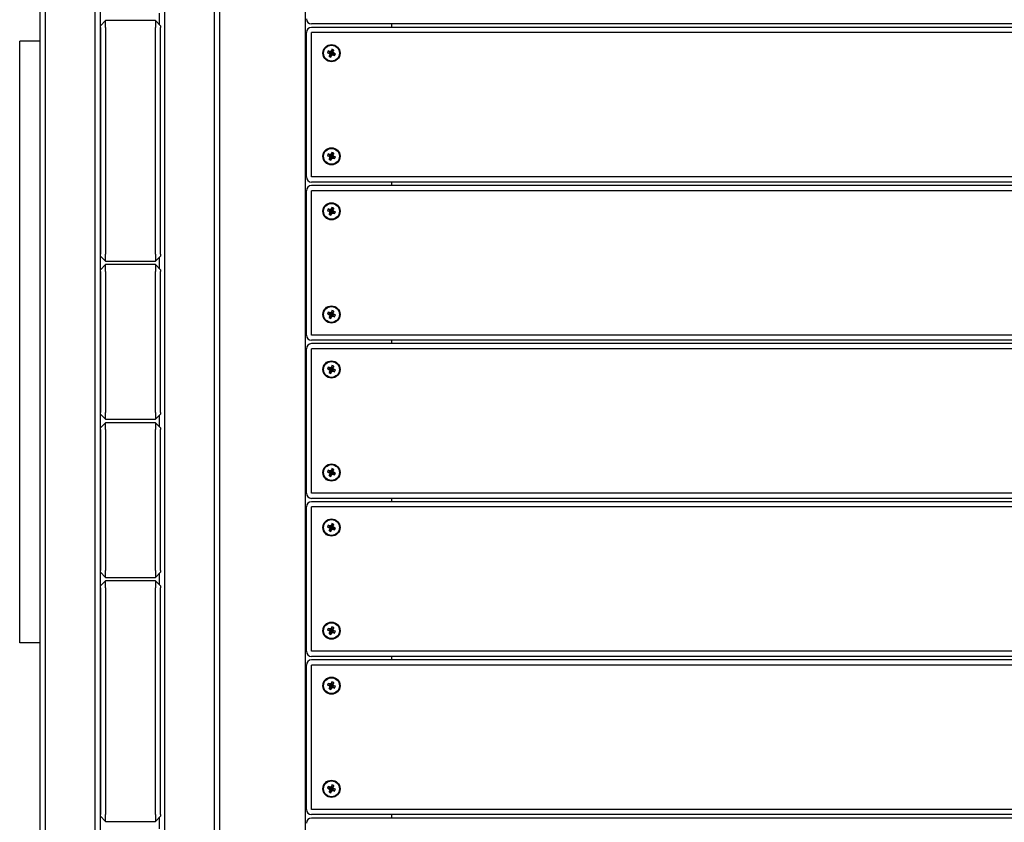
# Model space of a CAD drawing. Units: millimetres. Extents: x -9176 to 3321, y -12695 to -3602.
# Drawn here: x -6886 to -6314, y -7605 to -7138 of the extents above; entities that cross this region are included whole.
import ezdxf

# ---------------------------------------------------------------- set-up
doc = ezdxf.new("R2010")
doc.units = ezdxf.units.MM
doc.layers.add('Системный слой', color=7, linetype='Continuous')

msp = doc.modelspace()

# ---------------------------------------------------------------- linework, layer by layer
at = {"layer": 'Системный слой', "color": 18, "true_color": 0x000000}
for p, q in [((-6874.49, -7981.32), (-6874.49, -6669.32)), ((-6871.49, -7981.32), (-6871.49, -6669.32)), ((-6842.49, -7981.32), (-6842.49, -6669.32)), ((-6720.12, -7939.79), (-6720.12, -6710.86)), ((-6839.49, -7935.24), (-6839.49, -6715.4)), ((-6773.12, -7876.32), (-6773.12, -6774.32)), ((-6770.12, -7876.32), (-6770.12, -6774.32)), ((-6802.12, -7804.27), (-6802.12, -6846.38)), ((-6805.12, -7140.69), (-6805.12, -7133.95)), ((-6836.49, -7138.32), (-6839.49, -7141.32)), ((-6839.49, -7142.32), (-6839.49, -7274.32)), ((-6807.49, -7138.32), (-6836.49, -7138.32)), ((-6836.49, -7142.32), (-6836.49, -7138.32)), ((-6836.49, -7142.32), (-6836.49, -7274.32)), ((-6804.49, -7141.32), (-6807.49, -7138.32)), ((-6807.49, -7138.32), (-6807.49, -7142.32)), ((-6807.49, -7274.32), (-6807.49, -7142.32)), ((-6804.49, -7141.32), (-6804.49, -7142.32)), ((-6804.49, -7274.32), (-6804.49, -7142.32)), ((-5740.84, -7140.32), (-6716.71, -7140.32)), ((-5740.84, -7142.32), (-6716.71, -7142.32)), ((-6670.12, -7140.32), (-6670.12, -7142.32)), ((-6719.71, -7229.32), (-6719.71, -7145.32)), ((-6716.71, -7229.32), (-6716.71, -7145.32)), ((-5740.84, -7145.32), (-6716.71, -7145.32)), ((-6874.49, -7150.32), (-6886.49, -7150.32)), ((-6886.49, -7155.32), (-6886.49, -7150.32)), ((-6886.49, -7495.32), (-6886.49, -7155.32)), ((-6706.98, -7155.96), (-6707.41, -7157.03)), ((-6707.41, -7157.03), (-6706.71, -7157.31)), ((-6707.41, -7157.03), (-6705.81, -7157.23)), ((-6706.98, -7155.96), (-6705.68, -7156.91)), ((-6706.28, -7156.24), (-6706.98, -7155.96)), ((-6706.71, -7157.31), (-6705.6, -7157.32)), ((-6706.71, -7157.31), (-6706.13, -7157.75)), ((-6706.48, -7159.18), (-6705.53, -7157.88)), ((-6706.21, -7158.48), (-6706.48, -7159.18)), ((-6706.48, -7159.18), (-6705.42, -7159.6)), ((-6705.56, -7156.32), (-6706.28, -7156.24)), ((-6706.28, -7156.24), (-6705.47, -7157)), ((-6706.21, -7158.48), (-6705.45, -7157.67)), ((-6706.13, -7157.75), (-6706.21, -7158.48)), ((-6706.13, -7157.75), (-6705.43, -7157.45)), ((-6705.81, -7157.23), (-6705.68, -7156.91)), ((-6705.6, -7157.32), (-6705.81, -7157.23)), ((-6705.68, -7156.91), (-6705.47, -7157)), ((-6705.43, -7157.45), (-6705.6, -7157.32)), ((-6705.11, -7155.74), (-6705.56, -7156.32)), ((-6705.56, -7156.32), (-6705.25, -7157.02)), ((-6705.53, -7157.88), (-6705.45, -7157.67)), ((-6705.21, -7158.01), (-6705.53, -7157.88)), ((-6705.47, -7157), (-6705.25, -7157.02)), ((-6705.45, -7157.67), (-6705.43, -7157.45)), ((-6705.42, -7159.6), (-6705.21, -7158.01)), ((-6705.42, -7159.6), (-6705.14, -7158.91)), ((-6705.25, -7157.02), (-6705.12, -7156.85)), ((-6705.13, -7157.8), (-6705.21, -7158.01)), ((-6705.14, -7158.91), (-6705.13, -7157.8)), ((-6705.14, -7158.91), (-6704.69, -7158.33)), ((-6704.99, -7157.62), (-6705.13, -7157.8)), ((-6705.11, -7155.74), (-6705.12, -7156.85)), ((-6705.12, -7156.85), (-6705.04, -7156.64)), ((-6704.83, -7155.04), (-6705.11, -7155.74)), ((-6704.83, -7155.04), (-6705.04, -7156.64)), ((-6705.04, -7156.64), (-6704.72, -7156.77)), ((-6704.69, -7158.33), (-6704.99, -7157.62)), ((-6704.78, -7157.65), (-6704.99, -7157.62)), ((-6703.77, -7155.47), (-6704.83, -7155.04)), ((-6704.12, -7156.89), (-6704.82, -7157.19)), ((-6704.8, -7156.97), (-6704.82, -7157.19)), ((-6704.82, -7157.19), (-6704.65, -7157.33)), ((-6704.04, -7156.16), (-6704.8, -7156.97)), ((-6704.72, -7156.77), (-6704.8, -7156.97)), ((-6703.96, -7158.4), (-6704.78, -7157.65)), ((-6704.57, -7157.73), (-6704.78, -7157.65)), ((-6703.77, -7155.47), (-6704.72, -7156.77)), ((-6704.69, -7158.33), (-6703.96, -7158.4)), ((-6703.54, -7157.34), (-6704.65, -7157.33)), ((-6704.65, -7157.33), (-6704.44, -7157.41)), ((-6704.44, -7157.41), (-6704.57, -7157.73)), ((-6703.27, -7158.68), (-6704.57, -7157.73)), ((-6702.84, -7157.61), (-6704.44, -7157.41)), ((-6704.12, -7156.89), (-6704.04, -7156.16)), ((-6703.54, -7157.34), (-6704.12, -7156.89)), ((-6704.04, -7156.16), (-6703.77, -7155.47)), ((-6703.96, -7158.4), (-6703.27, -7158.68)), ((-6702.84, -7157.61), (-6703.54, -7157.34)), ((-6703.27, -7158.68), (-6702.84, -7157.61)), ((-6706.98, -7215.96), (-6707.41, -7217.03)), ((-6707.41, -7217.03), (-6706.71, -7217.31)), ((-6707.41, -7217.03), (-6705.81, -7217.23)), ((-6706.98, -7215.96), (-6705.68, -7216.91)), ((-6706.28, -7216.24), (-6706.98, -7215.96)), ((-6706.71, -7217.31), (-6705.6, -7217.32)), ((-6706.71, -7217.31), (-6706.13, -7217.75)), ((-6705.56, -7216.32), (-6706.28, -7216.24)), ((-6706.28, -7216.24), (-6705.47, -7217)), ((-6706.13, -7217.75), (-6705.43, -7217.45)), ((-6705.81, -7217.23), (-6705.68, -7216.91)), ((-6705.6, -7217.32), (-6705.81, -7217.23)), ((-6705.68, -7216.91), (-6705.47, -7217)), ((-6705.43, -7217.45), (-6705.6, -7217.32)), ((-6705.11, -7215.74), (-6705.56, -7216.32)), ((-6705.56, -7216.32), (-6705.25, -7217.02)), ((-6705.47, -7217), (-6705.25, -7217.02)), ((-6705.45, -7217.67), (-6705.43, -7217.45)), ((-6705.25, -7217.02), (-6705.12, -7216.85)), ((-6705.11, -7215.74), (-6705.12, -7216.85)), ((-6705.12, -7216.85), (-6705.04, -7216.64)), ((-6704.83, -7215.04), (-6705.11, -7215.74)), ((-6704.83, -7215.04), (-6705.04, -7216.64)), ((-6705.04, -7216.64), (-6704.72, -7216.77)), ((-6703.77, -7215.47), (-6704.83, -7215.04)), ((-6704.12, -7216.89), (-6704.82, -7217.19)), ((-6704.8, -7216.97), (-6704.82, -7217.19)), ((-6704.82, -7217.19), (-6704.65, -7217.33)), ((-6704.04, -7216.16), (-6704.8, -7216.97)), ((-6704.72, -7216.77), (-6704.8, -7216.97)), ((-6703.77, -7215.47), (-6704.72, -7216.77)), ((-6703.54, -7217.34), (-6704.65, -7217.33)), ((-6704.65, -7217.33), (-6704.44, -7217.41)), ((-6704.44, -7217.41), (-6704.57, -7217.73)), ((-6702.84, -7217.61), (-6704.44, -7217.41)), ((-6704.12, -7216.89), (-6704.04, -7216.16)), ((-6703.54, -7217.34), (-6704.12, -7216.89)), ((-6704.04, -7216.16), (-6703.77, -7215.47)), ((-6702.84, -7217.61), (-6703.54, -7217.34)), ((-6703.27, -7218.68), (-6702.84, -7217.61)), ((-6706.48, -7219.18), (-6705.53, -7217.88)), ((-6706.21, -7218.48), (-6706.48, -7219.18)), ((-6706.48, -7219.18), (-6705.42, -7219.6)), ((-6706.21, -7218.48), (-6705.45, -7217.67)), ((-6706.13, -7217.75), (-6706.21, -7218.48)), ((-6705.53, -7217.88), (-6705.45, -7217.67)), ((-6705.21, -7218.01), (-6705.53, -7217.88)), ((-6705.42, -7219.6), (-6705.21, -7218.01)), ((-6705.42, -7219.6), (-6705.14, -7218.91)), ((-6705.13, -7217.8), (-6705.21, -7218.01)), ((-6705.14, -7218.91), (-6705.13, -7217.8)), ((-6705.14, -7218.91), (-6704.69, -7218.33)), ((-6704.99, -7217.62), (-6705.13, -7217.8)), ((-6704.69, -7218.33), (-6704.99, -7217.62)), ((-6704.78, -7217.65), (-6704.99, -7217.62)), ((-6703.96, -7218.4), (-6704.78, -7217.65)), ((-6704.57, -7217.73), (-6704.78, -7217.65)), ((-6704.69, -7218.33), (-6703.96, -7218.4)), ((-6703.27, -7218.68), (-6704.57, -7217.73)), ((-6703.96, -7218.4), (-6703.27, -7218.68)), ((-5740.84, -7229.32), (-6716.71, -7229.32)), ((-5740.84, -7232.32), (-6716.71, -7232.32)), ((-5740.84, -7234.32), (-6716.71, -7234.32)), ((-6670.12, -7232.32), (-6670.12, -7234.32)), ((-6719.71, -7321.32), (-6719.71, -7237.32)), ((-6716.71, -7321.32), (-6716.71, -7237.32)), ((-5740.84, -7237.32), (-6716.71, -7237.32)), ((-6706.98, -7247.96), (-6707.41, -7249.03)), ((-6707.41, -7249.03), (-6706.71, -7249.31)), ((-6707.41, -7249.03), (-6705.81, -7249.23)), ((-6706.98, -7247.96), (-6705.68, -7248.91)), ((-6706.28, -7248.24), (-6706.98, -7247.96)), ((-6706.71, -7249.31), (-6705.6, -7249.32)), ((-6706.71, -7249.31), (-6706.13, -7249.75)), ((-6706.48, -7251.18), (-6705.53, -7249.88)), ((-6706.21, -7250.48), (-6706.48, -7251.18)), ((-6706.48, -7251.18), (-6705.42, -7251.6)), ((-6705.56, -7248.32), (-6706.28, -7248.24)), ((-6706.28, -7248.24), (-6705.47, -7249)), ((-6706.21, -7250.48), (-6705.45, -7249.67)), ((-6706.13, -7249.75), (-6706.21, -7250.48)), ((-6706.13, -7249.75), (-6705.43, -7249.45)), ((-6705.81, -7249.23), (-6705.68, -7248.91)), ((-6705.6, -7249.32), (-6705.81, -7249.23)), ((-6705.68, -7248.91), (-6705.47, -7249)), ((-6705.43, -7249.45), (-6705.6, -7249.32)), ((-6705.11, -7247.74), (-6705.56, -7248.32)), ((-6705.56, -7248.32), (-6705.25, -7249.02)), ((-6705.53, -7249.88), (-6705.45, -7249.67)), ((-6705.21, -7250.01), (-6705.53, -7249.88)), ((-6705.47, -7249), (-6705.25, -7249.02)), ((-6705.45, -7249.67), (-6705.43, -7249.45)), ((-6705.42, -7251.6), (-6705.21, -7250.01)), ((-6705.42, -7251.6), (-6705.14, -7250.91)), ((-6705.25, -7249.02), (-6705.12, -7248.85)), ((-6705.13, -7249.8), (-6705.21, -7250.01)), ((-6705.14, -7250.91), (-6705.13, -7249.8)), ((-6705.14, -7250.91), (-6704.69, -7250.33)), ((-6704.99, -7249.62), (-6705.13, -7249.8)), ((-6705.11, -7247.74), (-6705.12, -7248.85)), ((-6705.12, -7248.85), (-6705.04, -7248.64)), ((-6704.83, -7247.04), (-6705.11, -7247.74)), ((-6704.83, -7247.04), (-6705.04, -7248.64)), ((-6705.04, -7248.64), (-6704.72, -7248.77)), ((-6704.69, -7250.33), (-6704.99, -7249.62)), ((-6704.78, -7249.65), (-6704.99, -7249.62)), ((-6703.77, -7247.47), (-6704.83, -7247.04)), ((-6704.12, -7248.89), (-6704.82, -7249.19)), ((-6704.8, -7248.97), (-6704.82, -7249.19)), ((-6704.82, -7249.19), (-6704.65, -7249.33)), ((-6704.04, -7248.16), (-6704.8, -7248.97)), ((-6704.72, -7248.77), (-6704.8, -7248.97)), ((-6703.96, -7250.4), (-6704.78, -7249.65)), ((-6704.57, -7249.73), (-6704.78, -7249.65)), ((-6703.77, -7247.47), (-6704.72, -7248.77)), ((-6704.69, -7250.33), (-6703.96, -7250.4)), ((-6703.54, -7249.34), (-6704.65, -7249.33)), ((-6704.65, -7249.33), (-6704.44, -7249.41)), ((-6704.44, -7249.41), (-6704.57, -7249.73)), ((-6703.27, -7250.68), (-6704.57, -7249.73)), ((-6702.84, -7249.61), (-6704.44, -7249.41)), ((-6704.12, -7248.89), (-6704.04, -7248.16)), ((-6703.54, -7249.34), (-6704.12, -7248.89)), ((-6704.04, -7248.16), (-6703.77, -7247.47)), ((-6703.96, -7250.4), (-6703.27, -7250.68)), ((-6702.84, -7249.61), (-6703.54, -7249.34)), ((-6703.27, -7250.68), (-6702.84, -7249.61)), ((-6836.49, -7278.32), (-6836.49, -7274.32)), ((-6807.49, -7274.32), (-6807.49, -7278.32)), ((-6804.49, -7274.32), (-6804.49, -7275.32)), ((-6839.49, -7275.32), (-6836.49, -7278.32)), ((-6836.49, -7280.32), (-6839.49, -7283.32)), ((-6836.49, -7278.32), (-6807.49, -7278.32)), ((-6807.49, -7280.32), (-6836.49, -7280.32)), ((-6836.49, -7284.32), (-6836.49, -7280.32)), ((-6804.49, -7275.32), (-6807.49, -7278.32)), ((-6804.49, -7283.32), (-6807.49, -7280.32)), ((-6807.49, -7280.32), (-6807.49, -7284.32)), ((-6805.12, -7282.69), (-6805.12, -7275.95)), ((-6839.49, -7284.32), (-6839.49, -7366.32)), ((-6836.49, -7284.32), (-6836.49, -7366.32)), ((-6807.49, -7366.32), (-6807.49, -7284.32)), ((-6804.49, -7283.32), (-6804.49, -7284.32)), ((-6804.49, -7366.32), (-6804.49, -7284.32)), ((-6706.98, -7307.96), (-6707.41, -7309.03)), ((-6707.41, -7309.03), (-6706.71, -7309.31)), ((-6707.41, -7309.03), (-6705.81, -7309.23)), ((-6706.98, -7307.96), (-6705.68, -7308.91)), ((-6706.28, -7308.24), (-6706.98, -7307.96)), ((-6705.56, -7308.32), (-6706.28, -7308.24)), ((-6706.28, -7308.24), (-6705.47, -7309)), ((-6705.81, -7309.23), (-6705.68, -7308.91)), ((-6705.6, -7309.32), (-6705.81, -7309.23)), ((-6705.68, -7308.91), (-6705.47, -7309)), ((-6705.11, -7307.74), (-6705.56, -7308.32)), ((-6705.56, -7308.32), (-6705.25, -7309.02)), ((-6705.47, -7309), (-6705.25, -7309.02)), ((-6705.25, -7309.02), (-6705.12, -7308.85)), ((-6705.11, -7307.74), (-6705.12, -7308.85)), ((-6705.12, -7308.85), (-6705.04, -7308.64)), ((-6704.83, -7307.04), (-6705.11, -7307.74)), ((-6704.83, -7307.04), (-6705.04, -7308.64)), ((-6705.04, -7308.64), (-6704.72, -7308.77)), ((-6703.77, -7307.47), (-6704.83, -7307.04)), ((-6704.12, -7308.89), (-6704.82, -7309.19)), ((-6704.8, -7308.97), (-6704.82, -7309.19)), ((-6704.82, -7309.19), (-6704.65, -7309.33)), ((-6704.04, -7308.16), (-6704.8, -7308.97)), ((-6704.72, -7308.77), (-6704.8, -7308.97)), ((-6703.77, -7307.47), (-6704.72, -7308.77)), ((-6704.12, -7308.89), (-6704.04, -7308.16)), ((-6703.54, -7309.34), (-6704.12, -7308.89)), ((-6704.04, -7308.16), (-6703.77, -7307.47)), ((-6706.71, -7309.31), (-6705.6, -7309.32)), ((-6706.71, -7309.31), (-6706.13, -7309.75)), ((-6706.48, -7311.18), (-6705.53, -7309.88)), ((-6706.21, -7310.48), (-6706.48, -7311.18)), ((-6706.48, -7311.18), (-6705.42, -7311.6)), ((-6706.21, -7310.48), (-6705.45, -7309.67)), ((-6706.13, -7309.75), (-6706.21, -7310.48)), ((-6706.13, -7309.75), (-6705.43, -7309.45)), ((-6705.43, -7309.45), (-6705.6, -7309.32)), ((-6705.53, -7309.88), (-6705.45, -7309.67)), ((-6705.21, -7310.01), (-6705.53, -7309.88)), ((-6705.45, -7309.67), (-6705.43, -7309.45)), ((-6705.42, -7311.6), (-6705.21, -7310.01)), ((-6705.42, -7311.6), (-6705.14, -7310.91)), ((-6705.13, -7309.8), (-6705.21, -7310.01)), ((-6705.14, -7310.91), (-6705.13, -7309.8)), ((-6705.14, -7310.91), (-6704.69, -7310.33)), ((-6704.99, -7309.62), (-6705.13, -7309.8)), ((-6704.69, -7310.33), (-6704.99, -7309.62)), ((-6704.78, -7309.65), (-6704.99, -7309.62)), ((-6703.96, -7310.4), (-6704.78, -7309.65)), ((-6704.57, -7309.73), (-6704.78, -7309.65)), ((-6704.69, -7310.33), (-6703.96, -7310.4)), ((-6703.54, -7309.34), (-6704.65, -7309.33)), ((-6704.65, -7309.33), (-6704.44, -7309.41)), ((-6704.44, -7309.41), (-6704.57, -7309.73)), ((-6703.27, -7310.68), (-6704.57, -7309.73)), ((-6702.84, -7309.61), (-6704.44, -7309.41)), ((-6703.96, -7310.4), (-6703.27, -7310.68)), ((-6702.84, -7309.61), (-6703.54, -7309.34)), ((-6703.27, -7310.68), (-6702.84, -7309.61)), ((-5740.84, -7321.32), (-6716.71, -7321.32)), ((-5740.84, -7324.32), (-6716.71, -7324.32)), ((-5740.84, -7326.32), (-6716.71, -7326.32)), ((-6670.12, -7324.32), (-6670.12, -7326.32)), ((-6719.71, -7413.32), (-6719.71, -7329.32)), ((-6716.71, -7413.32), (-6716.71, -7329.32)), ((-5740.84, -7329.32), (-6716.71, -7329.32)), ((-6706.98, -7339.96), (-6707.41, -7341.03)), ((-6707.41, -7341.03), (-6706.71, -7341.31)), ((-6707.41, -7341.03), (-6705.81, -7341.23)), ((-6706.98, -7339.96), (-6705.68, -7340.91)), ((-6706.28, -7340.24), (-6706.98, -7339.96)), ((-6706.71, -7341.31), (-6705.6, -7341.32)), ((-6706.71, -7341.31), (-6706.13, -7341.75)), ((-6706.48, -7343.18), (-6705.53, -7341.88)), ((-6706.21, -7342.48), (-6706.48, -7343.18)), ((-6706.48, -7343.18), (-6705.42, -7343.6)), ((-6705.56, -7340.32), (-6706.28, -7340.24)), ((-6706.28, -7340.24), (-6705.47, -7341)), ((-6706.21, -7342.48), (-6705.45, -7341.67)), ((-6706.13, -7341.75), (-6706.21, -7342.48)), ((-6706.13, -7341.75), (-6705.43, -7341.45)), ((-6705.81, -7341.23), (-6705.68, -7340.91)), ((-6705.6, -7341.32), (-6705.81, -7341.23)), ((-6705.68, -7340.91), (-6705.47, -7341)), ((-6705.43, -7341.45), (-6705.6, -7341.32)), ((-6705.11, -7339.74), (-6705.56, -7340.32)), ((-6705.56, -7340.32), (-6705.25, -7341.02)), ((-6705.53, -7341.88), (-6705.45, -7341.67)), ((-6705.21, -7342.01), (-6705.53, -7341.88)), ((-6705.47, -7341), (-6705.25, -7341.02)), ((-6705.45, -7341.67), (-6705.43, -7341.45)), ((-6705.42, -7343.6), (-6705.21, -7342.01)), ((-6705.42, -7343.6), (-6705.14, -7342.91)), ((-6705.25, -7341.02), (-6705.12, -7340.85)), ((-6705.13, -7341.8), (-6705.21, -7342.01)), ((-6705.14, -7342.91), (-6705.13, -7341.8)), ((-6705.14, -7342.91), (-6704.69, -7342.33)), ((-6704.99, -7341.62), (-6705.13, -7341.8)), ((-6705.11, -7339.74), (-6705.12, -7340.85)), ((-6705.12, -7340.85), (-6705.04, -7340.64)), ((-6704.83, -7339.04), (-6705.11, -7339.74)), ((-6704.83, -7339.04), (-6705.04, -7340.64)), ((-6705.04, -7340.64), (-6704.72, -7340.77)), ((-6704.69, -7342.33), (-6704.99, -7341.62)), ((-6704.78, -7341.65), (-6704.99, -7341.62)), ((-6703.77, -7339.47), (-6704.83, -7339.04)), ((-6704.12, -7340.89), (-6704.82, -7341.19)), ((-6704.8, -7340.97), (-6704.82, -7341.19)), ((-6704.82, -7341.19), (-6704.65, -7341.33)), ((-6704.04, -7340.16), (-6704.8, -7340.97)), ((-6704.72, -7340.77), (-6704.8, -7340.97)), ((-6703.96, -7342.4), (-6704.78, -7341.65)), ((-6704.57, -7341.73), (-6704.78, -7341.65)), ((-6703.77, -7339.47), (-6704.72, -7340.77)), ((-6704.69, -7342.33), (-6703.96, -7342.4)), ((-6703.54, -7341.34), (-6704.65, -7341.33)), ((-6704.65, -7341.33), (-6704.44, -7341.41)), ((-6704.44, -7341.41), (-6704.57, -7341.73)), ((-6703.27, -7342.68), (-6704.57, -7341.73)), ((-6702.84, -7341.61), (-6704.44, -7341.41)), ((-6704.12, -7340.89), (-6704.04, -7340.16)), ((-6703.54, -7341.34), (-6704.12, -7340.89)), ((-6704.04, -7340.16), (-6703.77, -7339.47)), ((-6703.96, -7342.4), (-6703.27, -7342.68)), ((-6702.84, -7341.61), (-6703.54, -7341.34)), ((-6703.27, -7342.68), (-6702.84, -7341.61)), ((-6836.49, -7370.32), (-6836.49, -7366.32)), ((-6807.49, -7366.32), (-6807.49, -7370.32)), ((-6804.49, -7366.32), (-6804.49, -7367.32)), ((-6839.49, -7367.32), (-6836.49, -7370.32)), ((-6836.49, -7370.32), (-6807.49, -7370.32)), ((-6804.49, -7367.32), (-6807.49, -7370.32)), ((-6805.12, -7374.69), (-6805.12, -7367.95)), ((-6836.49, -7372.32), (-6839.49, -7375.32)), ((-6839.49, -7376.32), (-6839.49, -7458.32)), ((-6807.49, -7372.32), (-6836.49, -7372.32)), ((-6836.49, -7376.32), (-6836.49, -7372.32)), ((-6836.49, -7376.32), (-6836.49, -7458.32)), ((-6804.49, -7375.32), (-6807.49, -7372.32)), ((-6807.49, -7372.32), (-6807.49, -7376.32)), ((-6807.49, -7458.32), (-6807.49, -7376.32)), ((-6804.49, -7375.32), (-6804.49, -7376.32)), ((-6804.49, -7458.32), (-6804.49, -7376.32)), ((-6706.98, -7399.96), (-6707.41, -7401.03)), ((-6706.98, -7399.96), (-6705.68, -7400.91)), ((-6706.28, -7400.24), (-6706.98, -7399.96)), ((-6705.56, -7400.32), (-6706.28, -7400.24)), ((-6706.28, -7400.24), (-6705.47, -7401)), ((-6705.81, -7401.23), (-6705.68, -7400.91)), ((-6705.68, -7400.91), (-6705.47, -7401)), ((-6705.11, -7399.74), (-6705.56, -7400.32)), ((-6705.56, -7400.32), (-6705.25, -7401.02)), ((-6705.25, -7401.02), (-6705.12, -7400.85)), ((-6705.11, -7399.74), (-6705.12, -7400.85)), ((-6705.12, -7400.85), (-6705.04, -7400.64)), ((-6704.83, -7399.04), (-6705.11, -7399.74)), ((-6704.83, -7399.04), (-6705.04, -7400.64)), ((-6705.04, -7400.64), (-6704.72, -7400.77)), ((-6703.77, -7399.47), (-6704.83, -7399.04)), ((-6704.12, -7400.89), (-6704.82, -7401.19)), ((-6704.04, -7400.16), (-6704.8, -7400.97)), ((-6704.72, -7400.77), (-6704.8, -7400.97)), ((-6703.77, -7399.47), (-6704.72, -7400.77)), ((-6704.12, -7400.89), (-6704.04, -7400.16)), ((-6703.54, -7401.34), (-6704.12, -7400.89)), ((-6704.04, -7400.16), (-6703.77, -7399.47)), ((-6707.41, -7401.03), (-6706.71, -7401.31)), ((-6707.41, -7401.03), (-6705.81, -7401.23)), ((-6706.71, -7401.31), (-6705.6, -7401.32)), ((-6706.71, -7401.31), (-6706.13, -7401.75)), ((-6706.48, -7403.18), (-6705.53, -7401.88)), ((-6706.21, -7402.48), (-6706.48, -7403.18)), ((-6706.48, -7403.18), (-6705.42, -7403.6)), ((-6706.21, -7402.48), (-6705.45, -7401.67)), ((-6706.13, -7401.75), (-6706.21, -7402.48)), ((-6706.13, -7401.75), (-6705.43, -7401.45)), ((-6705.6, -7401.32), (-6705.81, -7401.23)), ((-6705.43, -7401.45), (-6705.6, -7401.32)), ((-6705.53, -7401.88), (-6705.45, -7401.67)), ((-6705.21, -7402.01), (-6705.53, -7401.88)), ((-6705.47, -7401), (-6705.25, -7401.02)), ((-6705.45, -7401.67), (-6705.43, -7401.45)), ((-6705.42, -7403.6), (-6705.21, -7402.01)), ((-6705.42, -7403.6), (-6705.14, -7402.91)), ((-6705.13, -7401.8), (-6705.21, -7402.01)), ((-6705.14, -7402.91), (-6705.13, -7401.8)), ((-6705.14, -7402.91), (-6704.69, -7402.33)), ((-6704.99, -7401.62), (-6705.13, -7401.8)), ((-6704.69, -7402.33), (-6704.99, -7401.62)), ((-6704.78, -7401.65), (-6704.99, -7401.62)), ((-6704.8, -7400.97), (-6704.82, -7401.19)), ((-6704.82, -7401.19), (-6704.65, -7401.33)), ((-6703.96, -7402.4), (-6704.78, -7401.65)), ((-6704.57, -7401.73), (-6704.78, -7401.65)), ((-6704.69, -7402.33), (-6703.96, -7402.4)), ((-6703.54, -7401.34), (-6704.65, -7401.33)), ((-6704.65, -7401.33), (-6704.44, -7401.41)), ((-6704.44, -7401.41), (-6704.57, -7401.73)), ((-6703.27, -7402.68), (-6704.57, -7401.73)), ((-6702.84, -7401.61), (-6704.44, -7401.41)), ((-6703.96, -7402.4), (-6703.27, -7402.68)), ((-6702.84, -7401.61), (-6703.54, -7401.34)), ((-6703.27, -7402.68), (-6702.84, -7401.61)), ((-5740.84, -7413.32), (-6716.71, -7413.32)), ((-5740.84, -7416.32), (-6716.71, -7416.32)), ((-6670.12, -7416.32), (-6670.12, -7418.32)), ((-6719.71, -7505.32), (-6719.71, -7421.32)), ((-5740.84, -7418.32), (-6716.71, -7418.32)), ((-6716.71, -7505.32), (-6716.71, -7421.32)), ((-5740.84, -7421.32), (-6716.71, -7421.32)), ((-6706.98, -7431.96), (-6707.41, -7433.03)), ((-6707.41, -7433.03), (-6706.71, -7433.31)), ((-6707.41, -7433.03), (-6705.81, -7433.23)), ((-6706.98, -7431.96), (-6705.68, -7432.91)), ((-6706.28, -7432.24), (-6706.98, -7431.96)), ((-6706.71, -7433.31), (-6705.6, -7433.32)), ((-6706.71, -7433.31), (-6706.13, -7433.75)), ((-6706.48, -7435.18), (-6705.53, -7433.88)), ((-6706.21, -7434.48), (-6706.48, -7435.18)), ((-6706.48, -7435.18), (-6705.42, -7435.6)), ((-6705.56, -7432.32), (-6706.28, -7432.24)), ((-6706.28, -7432.24), (-6705.47, -7433)), ((-6706.21, -7434.48), (-6705.45, -7433.67)), ((-6706.13, -7433.75), (-6706.21, -7434.48)), ((-6706.13, -7433.75), (-6705.43, -7433.45)), ((-6705.81, -7433.23), (-6705.68, -7432.91)), ((-6705.6, -7433.32), (-6705.81, -7433.23)), ((-6705.68, -7432.91), (-6705.47, -7433)), ((-6705.43, -7433.45), (-6705.6, -7433.32)), ((-6705.11, -7431.74), (-6705.56, -7432.32)), ((-6705.56, -7432.32), (-6705.25, -7433.02)), ((-6705.53, -7433.88), (-6705.45, -7433.67)), ((-6705.21, -7434.01), (-6705.53, -7433.88)), ((-6705.47, -7433), (-6705.25, -7433.02)), ((-6705.45, -7433.67), (-6705.43, -7433.45)), ((-6705.42, -7435.6), (-6705.21, -7434.01)), ((-6705.42, -7435.6), (-6705.14, -7434.91)), ((-6705.25, -7433.02), (-6705.12, -7432.85)), ((-6705.13, -7433.8), (-6705.21, -7434.01)), ((-6705.14, -7434.91), (-6705.13, -7433.8)), ((-6705.14, -7434.91), (-6704.69, -7434.33)), ((-6704.99, -7433.62), (-6705.13, -7433.8)), ((-6705.11, -7431.74), (-6705.12, -7432.85)), ((-6705.12, -7432.85), (-6705.04, -7432.64)), ((-6704.83, -7431.04), (-6705.11, -7431.74)), ((-6704.83, -7431.04), (-6705.04, -7432.64)), ((-6705.04, -7432.64), (-6704.72, -7432.77)), ((-6704.69, -7434.33), (-6704.99, -7433.62)), ((-6704.78, -7433.65), (-6704.99, -7433.62)), ((-6703.77, -7431.47), (-6704.83, -7431.04)), ((-6704.12, -7432.89), (-6704.82, -7433.19)), ((-6704.8, -7432.97), (-6704.82, -7433.19)), ((-6704.82, -7433.19), (-6704.65, -7433.33)), ((-6704.04, -7432.16), (-6704.8, -7432.97)), ((-6704.72, -7432.77), (-6704.8, -7432.97)), ((-6703.96, -7434.4), (-6704.78, -7433.65)), ((-6704.57, -7433.73), (-6704.78, -7433.65)), ((-6703.77, -7431.47), (-6704.72, -7432.77)), ((-6704.69, -7434.33), (-6703.96, -7434.4)), ((-6703.54, -7433.34), (-6704.65, -7433.33)), ((-6704.65, -7433.33), (-6704.44, -7433.41)), ((-6704.44, -7433.41), (-6704.57, -7433.73)), ((-6703.27, -7434.68), (-6704.57, -7433.73)), ((-6702.84, -7433.61), (-6704.44, -7433.41)), ((-6704.12, -7432.89), (-6704.04, -7432.16)), ((-6703.54, -7433.34), (-6704.12, -7432.89)), ((-6704.04, -7432.16), (-6703.77, -7431.47)), ((-6703.96, -7434.4), (-6703.27, -7434.68)), ((-6702.84, -7433.61), (-6703.54, -7433.34)), ((-6703.27, -7434.68), (-6702.84, -7433.61)), ((-6839.49, -7459.32), (-6836.49, -7462.32)), ((-6836.49, -7462.32), (-6836.49, -7458.32)), ((-6836.49, -7462.32), (-6807.49, -7462.32)), ((-6807.49, -7458.32), (-6807.49, -7462.32)), ((-6804.49, -7459.32), (-6807.49, -7462.32)), ((-6805.12, -7466.69), (-6805.12, -7459.95)), ((-6804.49, -7458.32), (-6804.49, -7459.32)), ((-6836.49, -7464.32), (-6839.49, -7467.32)), ((-6839.49, -7468.32), (-6839.49, -7600.32)), ((-6807.49, -7464.32), (-6836.49, -7464.32)), ((-6836.49, -7468.32), (-6836.49, -7464.32)), ((-6836.49, -7468.32), (-6836.49, -7600.32)), ((-6804.49, -7467.32), (-6807.49, -7464.32)), ((-6807.49, -7464.32), (-6807.49, -7468.32)), ((-6807.49, -7600.32), (-6807.49, -7468.32)), ((-6804.49, -7467.32), (-6804.49, -7468.32)), ((-6804.49, -7600.32), (-6804.49, -7468.32)), ((-6706.98, -7491.96), (-6707.41, -7493.03)), ((-6706.98, -7491.96), (-6705.68, -7492.91)), ((-6706.28, -7492.24), (-6706.98, -7491.96)), ((-6705.56, -7492.32), (-6706.28, -7492.24)), ((-6706.28, -7492.24), (-6705.47, -7493)), ((-6705.11, -7491.74), (-6705.56, -7492.32)), ((-6705.56, -7492.32), (-6705.25, -7493.02)), ((-6705.11, -7491.74), (-6705.12, -7492.85)), ((-6704.83, -7491.04), (-6705.11, -7491.74)), ((-6704.83, -7491.04), (-6705.04, -7492.64)), ((-6703.77, -7491.47), (-6704.83, -7491.04)), ((-6704.04, -7492.16), (-6704.8, -7492.97)), ((-6703.77, -7491.47), (-6704.72, -7492.77)), ((-6704.12, -7492.89), (-6704.04, -7492.16)), ((-6704.04, -7492.16), (-6703.77, -7491.47)), ((-6886.49, -7500.32), (-6886.49, -7495.32)), ((-6707.41, -7493.03), (-6706.71, -7493.31)), ((-6707.41, -7493.03), (-6705.81, -7493.23)), ((-6706.71, -7493.31), (-6705.6, -7493.32)), ((-6706.71, -7493.31), (-6706.13, -7493.75)), ((-6706.48, -7495.18), (-6705.53, -7493.88)), ((-6706.21, -7494.48), (-6706.48, -7495.18)), ((-6706.48, -7495.18), (-6705.42, -7495.6)), ((-6706.21, -7494.48), (-6705.45, -7493.67)), ((-6706.13, -7493.75), (-6706.21, -7494.48)), ((-6706.13, -7493.75), (-6705.43, -7493.45)), ((-6705.81, -7493.23), (-6705.68, -7492.91)), ((-6705.6, -7493.32), (-6705.81, -7493.23)), ((-6705.68, -7492.91), (-6705.47, -7493)), ((-6705.43, -7493.45), (-6705.6, -7493.32)), ((-6705.53, -7493.88), (-6705.45, -7493.67)), ((-6705.21, -7494.01), (-6705.53, -7493.88)), ((-6705.47, -7493), (-6705.25, -7493.02)), ((-6705.45, -7493.67), (-6705.43, -7493.45)), ((-6705.42, -7495.6), (-6705.21, -7494.01)), ((-6705.42, -7495.6), (-6705.14, -7494.91)), ((-6705.25, -7493.02), (-6705.12, -7492.85)), ((-6705.13, -7493.8), (-6705.21, -7494.01)), ((-6705.14, -7494.91), (-6705.13, -7493.8)), ((-6705.14, -7494.91), (-6704.69, -7494.33)), ((-6704.99, -7493.62), (-6705.13, -7493.8)), ((-6705.12, -7492.85), (-6705.04, -7492.64)), ((-6705.04, -7492.64), (-6704.72, -7492.77)), ((-6704.69, -7494.33), (-6704.99, -7493.62)), ((-6704.78, -7493.65), (-6704.99, -7493.62)), ((-6704.12, -7492.89), (-6704.82, -7493.19)), ((-6704.8, -7492.97), (-6704.82, -7493.19)), ((-6704.82, -7493.19), (-6704.65, -7493.33)), ((-6704.72, -7492.77), (-6704.8, -7492.97)), ((-6703.96, -7494.4), (-6704.78, -7493.65)), ((-6704.57, -7493.73), (-6704.78, -7493.65)), ((-6704.69, -7494.33), (-6703.96, -7494.4)), ((-6703.54, -7493.34), (-6704.65, -7493.33)), ((-6704.65, -7493.33), (-6704.44, -7493.41)), ((-6704.44, -7493.41), (-6704.57, -7493.73)), ((-6703.27, -7494.68), (-6704.57, -7493.73)), ((-6702.84, -7493.61), (-6704.44, -7493.41)), ((-6703.54, -7493.34), (-6704.12, -7492.89)), ((-6703.96, -7494.4), (-6703.27, -7494.68)), ((-6702.84, -7493.61), (-6703.54, -7493.34)), ((-6703.27, -7494.68), (-6702.84, -7493.61)), ((-6874.49, -7500.32), (-6886.49, -7500.32)), ((-5740.84, -7505.32), (-6716.71, -7505.32)), ((-5740.84, -7508.32), (-6716.71, -7508.32)), ((-6670.12, -7508.32), (-6670.12, -7510.32)), ((-6719.71, -7597.32), (-6719.71, -7513.32)), ((-5740.84, -7510.32), (-6716.71, -7510.32)), ((-6716.71, -7597.32), (-6716.71, -7513.32)), ((-5740.84, -7513.32), (-6716.71, -7513.32)), ((-6706.98, -7523.96), (-6707.41, -7525.03)), ((-6707.41, -7525.03), (-6706.71, -7525.31)), ((-6707.41, -7525.03), (-6705.81, -7525.23)), ((-6706.98, -7523.96), (-6705.68, -7524.91)), ((-6706.28, -7524.24), (-6706.98, -7523.96)), ((-6706.71, -7525.31), (-6705.6, -7525.32)), ((-6706.71, -7525.31), (-6706.13, -7525.75)), ((-6706.48, -7527.18), (-6705.53, -7525.88)), ((-6706.21, -7526.48), (-6706.48, -7527.18)), ((-6705.56, -7524.32), (-6706.28, -7524.24)), ((-6706.28, -7524.24), (-6705.47, -7525)), ((-6706.21, -7526.48), (-6705.45, -7525.67)), ((-6706.13, -7525.75), (-6706.21, -7526.48)), ((-6706.13, -7525.75), (-6705.43, -7525.45)), ((-6705.81, -7525.23), (-6705.68, -7524.91)), ((-6705.6, -7525.32), (-6705.81, -7525.23)), ((-6705.68, -7524.91), (-6705.47, -7525)), ((-6705.43, -7525.45), (-6705.6, -7525.32)), ((-6705.11, -7523.74), (-6705.56, -7524.32)), ((-6705.56, -7524.32), (-6705.25, -7525.02)), ((-6705.53, -7525.88), (-6705.45, -7525.67)), ((-6705.21, -7526.01), (-6705.53, -7525.88)), ((-6705.47, -7525), (-6705.25, -7525.02)), ((-6705.45, -7525.67), (-6705.43, -7525.45)), ((-6705.42, -7527.6), (-6705.21, -7526.01)), ((-6705.42, -7527.6), (-6705.14, -7526.91)), ((-6705.25, -7525.02), (-6705.12, -7524.85)), ((-6705.13, -7525.8), (-6705.21, -7526.01)), ((-6705.14, -7526.91), (-6705.13, -7525.8)), ((-6705.14, -7526.91), (-6704.69, -7526.33)), ((-6704.99, -7525.62), (-6705.13, -7525.8)), ((-6705.11, -7523.74), (-6705.12, -7524.85)), ((-6705.12, -7524.85), (-6705.04, -7524.64)), ((-6704.83, -7523.04), (-6705.11, -7523.74)), ((-6704.83, -7523.04), (-6705.04, -7524.64)), ((-6705.04, -7524.64), (-6704.72, -7524.77)), ((-6704.69, -7526.33), (-6704.99, -7525.62)), ((-6704.78, -7525.65), (-6704.99, -7525.62)), ((-6703.77, -7523.47), (-6704.83, -7523.04)), ((-6704.12, -7524.89), (-6704.82, -7525.19)), ((-6704.8, -7524.97), (-6704.82, -7525.19)), ((-6704.82, -7525.19), (-6704.65, -7525.33)), ((-6704.04, -7524.16), (-6704.8, -7524.97)), ((-6704.72, -7524.77), (-6704.8, -7524.97)), ((-6703.96, -7526.4), (-6704.78, -7525.65)), ((-6704.57, -7525.73), (-6704.78, -7525.65)), ((-6703.77, -7523.47), (-6704.72, -7524.77)), ((-6704.69, -7526.33), (-6703.96, -7526.4)), ((-6703.54, -7525.34), (-6704.65, -7525.33)), ((-6704.65, -7525.33), (-6704.44, -7525.41)), ((-6704.44, -7525.41), (-6704.57, -7525.73)), ((-6703.27, -7526.68), (-6704.57, -7525.73)), ((-6702.84, -7525.61), (-6704.44, -7525.41)), ((-6704.12, -7524.89), (-6704.04, -7524.16)), ((-6703.54, -7525.34), (-6704.12, -7524.89)), ((-6704.04, -7524.16), (-6703.77, -7523.47)), ((-6703.96, -7526.4), (-6703.27, -7526.68)), ((-6702.84, -7525.61), (-6703.54, -7525.34)), ((-6703.27, -7526.68), (-6702.84, -7525.61)), ((-6706.48, -7527.18), (-6705.42, -7527.6)), ((-6706.98, -7583.96), (-6707.41, -7585.03)), ((-6706.98, -7583.96), (-6705.68, -7584.91)), ((-6706.28, -7584.24), (-6706.98, -7583.96)), ((-6705.11, -7583.74), (-6705.56, -7584.32)), ((-6705.11, -7583.74), (-6705.12, -7584.85)), ((-6704.83, -7583.04), (-6705.11, -7583.74)), ((-6704.83, -7583.04), (-6705.04, -7584.64)), ((-6703.77, -7583.47), (-6704.83, -7583.04)), ((-6704.04, -7584.16), (-6704.8, -7584.97)), ((-6703.77, -7583.47), (-6704.72, -7584.77)), ((-6704.12, -7584.89), (-6704.04, -7584.16)), ((-6704.04, -7584.16), (-6703.77, -7583.47)), ((-6707.41, -7585.03), (-6706.71, -7585.31)), ((-6707.41, -7585.03), (-6705.81, -7585.23)), ((-6706.71, -7585.31), (-6705.6, -7585.32)), ((-6706.71, -7585.31), (-6706.13, -7585.75)), ((-6706.48, -7587.18), (-6705.53, -7585.88)), ((-6706.21, -7586.48), (-6706.48, -7587.18)), ((-6706.48, -7587.18), (-6705.42, -7587.6)), ((-6705.56, -7584.32), (-6706.28, -7584.24)), ((-6706.28, -7584.24), (-6705.47, -7585)), ((-6706.21, -7586.48), (-6705.45, -7585.67)), ((-6706.13, -7585.75), (-6706.21, -7586.48)), ((-6706.13, -7585.75), (-6705.43, -7585.45)), ((-6705.81, -7585.23), (-6705.68, -7584.91)), ((-6705.6, -7585.32), (-6705.81, -7585.23)), ((-6705.68, -7584.91), (-6705.47, -7585)), ((-6705.43, -7585.45), (-6705.6, -7585.32)), ((-6705.56, -7584.32), (-6705.25, -7585.02)), ((-6705.53, -7585.88), (-6705.45, -7585.67)), ((-6705.21, -7586.01), (-6705.53, -7585.88)), ((-6705.47, -7585), (-6705.25, -7585.02)), ((-6705.45, -7585.67), (-6705.43, -7585.45)), ((-6705.42, -7587.6), (-6705.21, -7586.01)), ((-6705.42, -7587.6), (-6705.14, -7586.91)), ((-6705.25, -7585.02), (-6705.12, -7584.85)), ((-6705.13, -7585.8), (-6705.21, -7586.01)), ((-6705.14, -7586.91), (-6705.13, -7585.8)), ((-6705.14, -7586.91), (-6704.69, -7586.33)), ((-6704.99, -7585.62), (-6705.13, -7585.8)), ((-6705.12, -7584.85), (-6705.04, -7584.64)), ((-6705.04, -7584.64), (-6704.72, -7584.77)), ((-6704.69, -7586.33), (-6704.99, -7585.62)), ((-6704.78, -7585.65), (-6704.99, -7585.62)), ((-6704.12, -7584.89), (-6704.82, -7585.19)), ((-6704.8, -7584.97), (-6704.82, -7585.19)), ((-6704.82, -7585.19), (-6704.65, -7585.33)), ((-6704.72, -7584.77), (-6704.8, -7584.97)), ((-6703.96, -7586.4), (-6704.78, -7585.65)), ((-6704.57, -7585.73), (-6704.78, -7585.65)), ((-6704.69, -7586.33), (-6703.96, -7586.4)), ((-6703.54, -7585.34), (-6704.65, -7585.33)), ((-6704.65, -7585.33), (-6704.44, -7585.41)), ((-6704.44, -7585.41), (-6704.57, -7585.73)), ((-6703.27, -7586.68), (-6704.57, -7585.73)), ((-6702.84, -7585.61), (-6704.44, -7585.41)), ((-6703.54, -7585.34), (-6704.12, -7584.89)), ((-6703.96, -7586.4), (-6703.27, -7586.68)), ((-6702.84, -7585.61), (-6703.54, -7585.34)), ((-6703.27, -7586.68), (-6702.84, -7585.61)), ((-6839.49, -7601.32), (-6836.49, -7604.32)), ((-6836.49, -7604.32), (-6836.49, -7600.32)), ((-6807.49, -7600.32), (-6807.49, -7604.32)), ((-6804.49, -7601.32), (-6807.49, -7604.32)), ((-6804.49, -7600.32), (-6804.49, -7601.32)), ((-5740.84, -7597.32), (-6716.71, -7597.32)), ((-5740.84, -7600.32), (-6716.71, -7600.32)), ((-6670.12, -7600.32), (-6670.12, -7602.32)), ((-6836.49, -7604.32), (-6807.49, -7604.32)), ((-6805.12, -7608.69), (-6805.12, -7601.95)), ((-5740.84, -7602.32), (-6716.71, -7602.32))]:
    msp.add_line(p, q, dxfattribs=at)
for centre, radius in [((-6705.12, -7157.32), 5), ((-6705.12, -7157.32), 4.6), ((-6705.12, -7217.32), 5), ((-6705.12, -7217.32), 4.6), ((-6705.12, -7249.32), 5), ((-6705.12, -7249.32), 4.6), ((-6705.12, -7309.32), 5), ((-6705.12, -7309.32), 4.6), ((-6705.12, -7341.32), 5), ((-6705.12, -7341.32), 4.6), ((-6705.12, -7401.32), 5), ((-6705.12, -7401.32), 4.6), ((-6705.12, -7433.32), 5), ((-6705.12, -7433.32), 4.6), ((-6705.12, -7493.32), 5), ((-6705.12, -7493.32), 4.6), ((-6705.12, -7525.32), 5), ((-6705.12, -7525.32), 4.6), ((-6705.12, -7585.32), 5), ((-6705.12, -7585.32), 4.6)]:
    msp.add_circle(centre, radius, dxfattribs=at)
for centre, start, end in [((-6716.71, -7137.32), 180, 270), ((-6716.71, -7145.32), 90, 180), ((-6716.71, -7229.32), 180, 270), ((-6716.71, -7237.32), 90, 180), ((-6716.71, -7321.32), 180, 270), ((-6716.71, -7329.32), 90, 180), ((-6716.71, -7413.32), 180, 270), ((-6716.71, -7421.32), 90, 180), ((-6716.71, -7505.32), 180, 270), ((-6716.71, -7513.32), 90, 180), ((-6716.71, -7597.32), 180, 270), ((-6716.71, -7605.32), 90, 180)]:
    msp.add_arc(centre, 3, start, end, dxfattribs=at)

doc.saveas('drawing.dxf')
